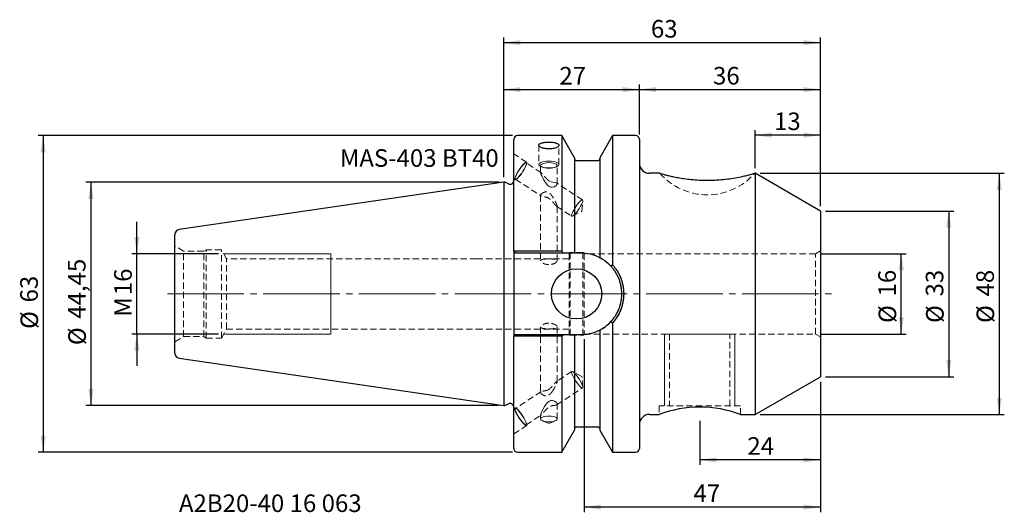
# Model space of a CAD drawing. Units: millimetres. Extents: x -96 to 100, y -43 to 55.
import ezdxf

# ---------------------------------------------------------------- set-up
doc = ezdxf.new("R2010")
doc.units = ezdxf.units.MM
for name, pattern in [('SLD-Center', [19.05, 15.24, -1.27, 1.27, -1.27]), ('SLD-Chain', [10.16, 6.35, -1.27, 1.27, -1.27]), ('SLD-Dashed', [1.905, 1.27, -0.635]), ('SLD-Solid', [0])]:
    doc.linetypes.add(name, pattern=pattern)
for name, color, linetype, plot in [('1', 4, 'SLD-Solid', False), ('2', 7, 'SLD-Solid', False), ('SK2', 7, 'SLD-Solid', False), ('SK3', 1, 'SLD-Dashed', False), ('SK4', 2, 'SLD-Chain', False), ('SK6', 5, 'SLD-Solid', False)]:
    doc.layers.add(name, color=color, linetype=linetype, plot=plot)
doc.layers.add('SK1', color=4, linetype='SLD-Solid')
doc.styles.add('SLDTEXTSTYLE0', font='TXT', dxfattribs={"width": 0.75})
doc.dimstyles.new('SLDDIMSTYLE0', dxfattribs={"dimtxt": 3.5, "dimasz": 3.302, "dimexe": 0, "dimexo": 0.0625, "dimgap": 0.875, "dimtad": 1, "dimrnd": 1e-09, "dimzin": 12, "dimdsep": 46, "dimtxsty": 'SLDTEXTSTYLE0', "dimsah": 1, "dimcen": 0.09, "dimadec": 0, "dimazin": 3, "dimtfac": 1, "dimtofl": 0, "dimtmove": 0, "dimatfit": 3, "dimfxl": 1, "dimfrac": 2, "dimtolj": 1, "dimtzin": 12, "dimarcsym": 0})
doc.dimstyles.new('SLDDIMSTYLE1', dxfattribs={"dimtxt": 3.5, "dimasz": 3.302, "dimexe": 0, "dimexo": 0.0625, "dimgap": 0.875, "dimtad": 1, "dimrnd": 1e-09, "dimzin": 12, "dimdsep": 46, "dimtxsty": 'SLDTEXTSTYLE0', "dimsah": 1, "dimcen": 0.09, "dimadec": 0, "dimazin": 3, "dimtfac": 1, "dimtmove": 0, "dimatfit": 0, "dimfxl": 1, "dimfrac": 2, "dimtolj": 1, "dimtzin": 12, "dimarcsym": 0})

# ---------------------------------------------------------------- blocks, each defined once
blk = doc.blocks.new('_D')
at = {"layer": 'SK2'}
for p, q in [((0, 23.23), (0, 41.67)), ((27, 31.75), (27, 41.67)), ((0, 40.67), (27, 40.67))]:
    blk.add_line(p, q, dxfattribs=at)
for points in [[(0, 40.67), (3.3, 40.16), (3.3, 41.18)], [(27, 40.67), (23.7, 41.18), (23.7, 40.16)]]:
    blk.add_solid(points, dxfattribs=at)
at = {"layer": 'SK2', "insert": (11.08, 45.18), "char_height": 3.5, "attachment_point": 1, "style": 'SLDTEXTSTYLE0'}
blk.add_mtext('27', dxfattribs=at)
blk = doc.blocks.new('_D_1')
at = {"layer": 'SK2'}
for p, q in [((27, 31.75), (27, 41.67)), ((63, 17.49), (63, 41.67)), ((27, 40.67), (63, 40.67))]:
    blk.add_line(p, q, dxfattribs=at)
for points in [[(27, 40.67), (30.3, 40.16), (30.3, 41.18)], [(63, 40.67), (59.7, 41.18), (59.7, 40.16)]]:
    blk.add_solid(points, dxfattribs=at)
at = {"layer": 'SK2', "insert": (41.64, 45.18), "char_height": 3.5, "attachment_point": 1, "style": 'SLDTEXTSTYLE0'}
blk.add_mtext('36', dxfattribs=at)
blk = doc.blocks.new('_D_2')
at = {"layer": '2'}
for p, q in [((0, 23.23), (0, 51.01)), ((63, 17.49), (63, 51.01)), ((0, 50.01), (63, 50.01))]:
    blk.add_line(p, q, dxfattribs=at)
for points in [[(0, 50.01), (3.3, 49.51), (3.3, 50.52)], [(63, 50.01), (59.7, 50.52), (59.7, 49.51)]]:
    blk.add_solid(points, dxfattribs=at)
at = {"layer": '2', "insert": (29.29, 54.52), "char_height": 3.5, "attachment_point": 1, "style": 'SLDTEXTSTYLE0'}
blk.add_mtext('63', dxfattribs=at)
blk = doc.blocks.new('_D_3')
at = {"layer": 'SK2'}
for p, q in [((51, 24), (99.57, 24)), ((98.57, 24), (98.57, -24)), ((51, -24), (99.57, -24))]:
    blk.add_line(p, q, dxfattribs=at)
for points in [[(98.57, 24), (98.07, 20.7), (99.08, 20.7)], [(98.57, -24), (99.08, -20.7), (98.07, -20.7)]]:
    blk.add_solid(points, dxfattribs=at)
at = {"layer": 'SK2', "char_height": 3.5, "attachment_point": 1, "rotation": 90, "style": 'SLDTEXTSTYLE0'}
for s, insert in [('48', (94.01, -0.51)), ('%%c', (94.06, -5.79))]:
    blk.add_mtext(s, dxfattribs=dict(at, insert=insert))
blk = doc.blocks.new('_D_4')
at = {"layer": 'SK2'}
for p, q in [((64, 16.49), (89.52, 16.49)), ((88.52, 16.49), (88.52, -16.49)), ((64, -16.49), (89.52, -16.49))]:
    blk.add_line(p, q, dxfattribs=at)
for points in [[(88.52, 16.49), (88.01, 13.19), (89.03, 13.19)], [(88.52, -16.49), (89.03, -13.19), (88.01, -13.19)]]:
    blk.add_solid(points, dxfattribs=at)
at = {"layer": 'SK2', "char_height": 3.5, "attachment_point": 1, "rotation": 90, "style": 'SLDTEXTSTYLE0'}
for s, insert in [('33', (83.95, -0.51)), ('%%c', (84.01, -5.79))]:
    blk.add_mtext(s, dxfattribs=dict(at, insert=insert))
blk = doc.blocks.new('_D_5')
at = {"layer": 'SK2'}
for p, q in [((63, 8), (80.08, 8)), ((79.08, -8), (79.08, 8)), ((63, -8), (80.08, -8))]:
    blk.add_line(p, q, dxfattribs=at)
for points in [[(79.08, 8), (78.57, 4.7), (79.59, 4.7)], [(79.08, -8), (79.59, -4.7), (78.57, -4.7)]]:
    blk.add_solid(points, dxfattribs=at)
at = {"layer": 'SK2', "char_height": 3.5, "attachment_point": 1, "rotation": 90, "style": 'SLDTEXTSTYLE0'}
for s, insert in [('16', (74.51, -0.51)), ('%%c', (74.57, -5.79))]:
    blk.add_mtext(s, dxfattribs=dict(at, insert=insert))
blk = doc.blocks.new('_D_6')
at = {"layer": 'SK2'}
for p, q in [((50, 25), (50, 32.59)), ((63, 31.59), (50, 31.59)), ((63, 17.49), (63, 32.59))]:
    blk.add_line(p, q, dxfattribs=at)
for points in [[(50, 31.59), (53.3, 31.09), (53.3, 32.1)], [(63, 31.59), (59.7, 32.1), (59.7, 31.09)]]:
    blk.add_solid(points, dxfattribs=at)
at = {"layer": 'SK2', "insert": (53.78, 36.11), "char_height": 3.5, "attachment_point": 1, "style": 'SLDTEXTSTYLE0'}
blk.add_mtext('13', dxfattribs=at)
blk = doc.blocks.new('_D_7')
at = {"layer": 'SK2'}
for p, q in [((63, -17.49), (63, -34.04)), ((39, -25.3), (39, -34.04)), ((63, -33.04), (39, -33.04))]:
    blk.add_line(p, q, dxfattribs=at)
for points in [[(39, -33.04), (42.3, -33.55), (42.3, -32.54)], [(63, -33.04), (59.7, -32.54), (59.7, -33.55)]]:
    blk.add_solid(points, dxfattribs=at)
at = {"layer": 'SK2', "insert": (48.48, -28.53), "char_height": 3.5, "attachment_point": 1, "style": 'SLDTEXTSTYLE0'}
blk.add_mtext('24', dxfattribs=at)
blk = doc.blocks.new('_D_8')
at = {"layer": 'SK2'}
for p, q in [((16, -9), (16, -43.45)), ((63, -17.49), (63, -43.45)), ((63, -42.45), (16, -42.45))]:
    blk.add_line(p, q, dxfattribs=at)
for points in [[(16, -42.45), (19.3, -42.96), (19.3, -41.94)], [(63, -42.45), (59.7, -41.94), (59.7, -42.96)]]:
    blk.add_solid(points, dxfattribs=at)
at = {"layer": 'SK2', "insert": (37.76, -37.94), "char_height": 3.5, "attachment_point": 1, "style": 'SLDTEXTSTYLE0'}
blk.add_mtext('47', dxfattribs=at)
blk = doc.blocks.new('_D_9')
at = {"layer": 'SK2'}
for p, q in [((1.75, 31.5), (-92.59, 31.5)), ((-91.59, 31.5), (-91.59, -31.5)), ((1.75, -31.5), (-92.59, -31.5))]:
    blk.add_line(p, q, dxfattribs=at)
for points in [[(-91.59, 31.5), (-92.09, 28.2), (-91.08, 28.2)], [(-91.59, -31.5), (-91.08, -28.2), (-92.09, -28.2)]]:
    blk.add_solid(points, dxfattribs=at)
at = {"layer": 'SK2', "char_height": 3.5, "attachment_point": 1, "rotation": 90, "style": 'SLDTEXTSTYLE0'}
for s, insert in [('63', (-96.15, -1.7)), ('%%c', (-96.1, -6.98))]:
    blk.add_mtext(s, dxfattribs=dict(at, insert=insert))
blk = doc.blocks.new('_D_10')
at = {"layer": 'SK2'}
for p, q in [((-0.8, 22.23), (-83.09, 22.23)), ((-82.09, 22.23), (-82.09, -22.23)), ((-1, -22.23), (-83.09, -22.23))]:
    blk.add_line(p, q, dxfattribs=at)
for points in [[(-82.09, 22.23), (-82.6, 18.92), (-81.58, 18.92)], [(-82.09, -22.23), (-81.58, -18.92), (-82.6, -18.92)]]:
    blk.add_solid(points, dxfattribs=at)
at = {"layer": 'SK2', "char_height": 3.5, "attachment_point": 1, "rotation": 90, "style": 'SLDTEXTSTYLE0'}
for s, insert in [('44,45', (-86.66, -4.94)), ('%%c', (-86.6, -10.21))]:
    blk.add_mtext(s, dxfattribs=dict(at, insert=insert))
blk = doc.blocks.new('_D_11')
at = {"layer": 'SK2'}
for p, q in [((-72.95, 8), (-72.95, 14.35)), ((-56.69, 8), (-73.95, 8)), ((-72.95, -8), (-72.95, 8)), ((-56.69, -8), (-73.95, -8)), ((-72.95, -8), (-72.95, -14.35))]:
    blk.add_line(p, q, dxfattribs=at)
for points in [[(-72.95, 8), (-72.44, 11.3), (-73.46, 11.3)], [(-72.95, -8), (-73.46, -11.3), (-72.44, -11.3)]]:
    blk.add_solid(points, dxfattribs=at)
at = {"layer": 'SK2', "char_height": 3.5, "attachment_point": 1, "rotation": 90, "style": 'SLDTEXTSTYLE0'}
for s, insert in [('16', (-77.46, -0.26)), ('M', (-77.46, -4.55))]:
    blk.add_mtext(s, dxfattribs=dict(at, insert=insert))

msp = doc.modelspace()

# ---------------------------------------------------------------- linework, layer by layer
at = {"layer": '1', "linetype": 'SLD-Solid', "lineweight": 25}
for p, q in [((11.58, 31.5), (2.75, 31.5)), ((14.1, 27.113), (11.58, 31.5)), ((11.58, 31.5), (11.58, 8.572)), ((21.62, 31.5), (19.1, 27.113)), ((26.25, 31.5), (21.62, 31.5)), ((21.62, 31.5), (21.62, 5.824)), ((2, 8.47), (2, 30.75)), ((27, 30.75), (27, -30.75)), ((14.1, 27.113), (14.1, 8.095)), ((18.725, 26.5), (14.475, 26.5)), ((19.1, 27.113), (19.1, 7.202)), ((31.083, 24), (29, 24)), ((63, 16.494), (50, 24)), ((50, 24), (50, -24)), ((0.2, 22.225), (0, 22.225)), ((0, 22.225), (0, -22.225)), ((0.933, 21.883), (0.2, 22.225)), ((63, 16.494), (63, -16.494)), ((2, 8.47), (2.375, 8.095)), ((2, 8.47), (2, 2.254)), ((2.75, 8.572), (11.58, 8.572)), ((11.853, 8.095), (2.75, 8.095)), ((15.405, 8.095), (14.475, 8.095)), ((21.378, 5.463), (21.62, 5.824)), ((2, -2.254), (2, -8.353)), ((21.62, -5.824), (21.378, -5.463)), ((21.62, -5.824), (21.62, -31.5)), ((19.1, -7.202), (19.1, -27.113)), ((2.322, -8.095), (2, -8.353)), ((2, -30.75), (2, -8.353)), ((2.75, -8.095), (11.804, -8.095)), ((11.58, -8.44), (2.75, -8.44)), ((11.58, -8.44), (11.58, -31.5)), ((14.1, -8.095), (14.1, -27.113)), ((14.475, -8.095), (15.405, -8.095)), ((50, -24), (63, -16.494)), ((0, -22.225), (0.2, -22.225)), ((0.2, -22.225), (0.933, -21.883)), ((29, -24), (30.901, -24)), ((47.1, -24), (50, -24)), ((11.58, -31.5), (14.1, -27.113)), ((14.475, -26.5), (18.725, -26.5)), ((19.1, -27.113), (21.62, -31.5)), ((2.75, -31.5), (11.58, -31.5)), ((21.62, -31.5), (26.25, -31.5))]:
    msp.add_line(p, q, dxfattribs=at)
at = {"layer": '1', "linetype": 'SLD-Dashed', "lineweight": 18}
for p, q in [((20.849, -5.991), (21.293, -5.555)), ((21.293, -5.555), (21.749, -5.028))]:
    msp.add_line(p, q, dxfattribs=at)
at = {"layer": '1', "linetype": 'SLD-Solid', "lineweight": 25}
msp.add_circle((14.5, 0), 5, dxfattribs=at)
for centre, radius, start, end in [((2.75, 30.75), 0.75, 90, 180), ((26.25, 30.75), 0.75, 0, 90), ((14.475, 26.875), 0.375, 180, 270), ((18.725, 26.875), 0.375, 270, 0), ((29, 26), 2, 180, 270), ((1.25, 22.563), 0.75, 245, 0), ((1.25, -22.563), 0.75, 0, 115), ((29, -26), 2, 90, 180), ((14.475, -26.875), 0.375, 90, 180), ((18.725, -26.875), 0.375, 0, 90), ((2.75, -30.75), 0.75, 180, 270), ((26.25, -30.75), 0.75, 270, 0)]:
    msp.add_arc(centre, radius, start, end, dxfattribs=at)
at = {"layer": '1', "linetype": 'SLD-Dashed', "lineweight": 18}
for start, end in [(56.66292, 67.09245), (41.89514, 53.85669), (285.04302, 308.32102)]:
    msp.add_arc((15.405, 0), 8.095, start, end, dxfattribs=at)
at = {"layer": '1', "lineweight": 25}
msp.add_arc((39.001, -45.989), 23.433, 69.77931, 110.22069, dxfattribs=at)
at = {"layer": '1', "linetype": 'SLD-Solid', "lineweight": 25}
for points, knots in [([(9.001, 28.857), (8.74, 28.857), (8.476, 28.878), (7.995, 28.957), (7.772, 29.015), (7.495, 29.122), (7.41, 29.161), (7.265, 29.242), (7.203, 29.285), (7.103, 29.373), (7.064, 29.419), (7.013, 29.509), (7, 29.554), (7, 29.645), (7.013, 29.689), (7.063, 29.773), (7.102, 29.814), (7.202, 29.892), (7.263, 29.928), (7.408, 29.995), (7.492, 30.026), (7.677, 30.082), (7.777, 30.106), (7.996, 30.149), (8.112, 30.167), (8.473, 30.21), (8.736, 30.225), (9, 30.225)], [0.5, 0.5, 0.5, 0.5, 0.5625, 0.5625, 0.625, 0.625, 0.65625, 0.65625, 0.6875, 0.6875, 0.71875, 0.71875, 0.75, 0.75, 0.78125, 0.78125, 0.8125, 0.8125, 0.84375, 0.84375, 0.875, 0.875, 0.90625, 0.90625, 0.9375, 0.9375, 1, 1, 1, 1]), ([(9, 30.225), (9.132, 30.225), (9.262, 30.221), (9.518, 30.207), (9.645, 30.196), (9.887, 30.167), (10.002, 30.149), (10.219, 30.107), (10.322, 30.082), (10.599, 29.999), (10.748, 29.93), (10.947, 29.777), (11, 29.69), (11, 29.556), (10.987, 29.51), (10.936, 29.419), (10.898, 29.374), (10.798, 29.286), (10.736, 29.243), (10.591, 29.161), (10.508, 29.123), (10.322, 29.051), (10.22, 29.019), (10.004, 28.962), (9.887, 28.937), (9.645, 28.898), (9.52, 28.882), (9.264, 28.862), (9.131, 28.857), (9.001, 28.857)], [0, 0, 0, 0, 0.03125, 0.03125, 0.0625, 0.0625, 0.09375, 0.09375, 0.125, 0.125, 0.1875, 0.1875, 0.25, 0.25, 0.28125, 0.28125, 0.3125, 0.3125, 0.34375, 0.34375, 0.375, 0.375, 0.40625, 0.40625, 0.4375, 0.4375, 0.46875, 0.46875, 0.5, 0.5, 0.5, 0.5]), ([(31.083, 24), (31.105, 23.994), (31.149, 23.981), (31.5, 23.88), (32.046, 23.731), (32.769, 23.548), (33.651, 23.347), (34.7, 23.139), (35.923, 22.94), (37.346, 22.767), (38.914, 22.649), (40.614, 22.608), (42.369, 22.662), (44.098, 22.81), (45.738, 23.037), (47.085, 23.289), (48.151, 23.528), (48.939, 23.727), (49.523, 23.886), (49.864, 23.984), (49.896, 23.994), (49.91, 23.998)], [0, 0, 0, 0, 0.0453132, 0.0922451, 0.1375309, 0.1841359, 0.2297943, 0.2764606, 0.3290044, 0.3827415, 0.4422188, 0.5031859, 0.5671001, 0.6328636, 0.6965621, 0.7624658, 0.8110867, 0.8610367, 0.9097101, 0.9601907, 1, 1, 1, 1]), ([(2, 8.47), (2.001, 8.474), (2.002, 8.48), (2.017, 8.493), (2.051, 8.509), (2.119, 8.527), (2.212, 8.542), (2.326, 8.555), (2.457, 8.565), (2.6, 8.571), (2.7, 8.572), (2.75, 8.572)], [0, 0, 0, 0, 0.0696579, 0.1232237, 0.2468454, 0.3703698, 0.4952239, 0.623445, 0.7461877, 0.8739256, 1, 1, 1, 1]), ([(2.75, 8.095), (2.745, 8.095), (2.735, 8.095), (2.715, 8.095), (2.69, 8.095), (2.663, 8.095), (2.642, 8.095), (2.623, 8.095), (2.605, 8.095), (2.586, 8.095), (2.563, 8.095), (2.542, 8.095), (2.522, 8.095), (2.503, 8.095), (2.485, 8.095), (2.469, 8.095), (2.453, 8.095), (2.439, 8.095), (2.426, 8.095), (2.414, 8.095), (2.404, 8.095), (2.396, 8.095), (2.388, 8.095), (2.383, 8.095), (2.379, 8.095), (2.377, 8.095), (2.375, 8.095), (2.375, 8.095), (2.375, 8.095)], [0, 0, 0, 0, 0.0252074, 0.0503578, 0.100653, 0.1499359, 0.1865968, 0.2121851, 0.2505509, 0.2790356, 0.3220352, 0.3758117, 0.4042896, 0.446902, 0.5002394, 0.5288516, 0.5719841, 0.6254852, 0.6539062, 0.6965246, 0.7500237, 0.7787621, 0.8217598, 0.8751427, 0.9000108, 0.9373542, 0.9685887, 1, 1, 1, 1]), ([(18.725, 7.383), (18.204, 7.617), (17.665, 7.794), (16.556, 8.033), (15.981, 8.095), (15.405, 8.095)], [0, 0, 0, 0, 0.5, 0.5, 1, 1, 1, 1]), ([(21.378, 5.463), (21.018, 5.857), (20.646, 6.187), (19.886, 6.759), (19.496, 6.999), (19.1, 7.202)], [0, 0, 0, 0, 0.5, 0.5, 1, 1, 1, 1]), ([(21.378, -5.463), (21.44, -5.395), (21.557, -5.265), (21.716, -5.072), (21.892, -4.846), (22.081, -4.583), (22.352, -4.168), (22.654, -3.628), (22.959, -2.943), (23.199, -2.231), (23.371, -1.5), (23.476, -0.756), (23.5, -0.253), (23.5, 0.251), (23.477, 0.752), (23.372, 1.497), (23.199, 2.229), (22.959, 2.941), (22.655, 3.627), (22.353, 4.166), (22.081, 4.583), (21.867, 4.88), (21.633, 5.177), (21.467, 5.363), (21.378, 5.463)], [0, 0, 0, 0, 0.0230664, 0.0440225, 0.0628685, 0.0952096, 0.1252071, 0.1874434, 0.2501295, 0.3127669, 0.374909, 0.4371219, 0.4999112, 0.5000015, 0.5624696, 0.6246518, 0.6871247, 0.7499412, 0.812267, 0.8745777, 0.9047904, 0.9373947, 0.9663359, 1, 1, 1, 1]), ([(21.62, 5.824), (21.679, 5.758), (21.797, 5.627), (21.966, 5.424), (22.156, 5.18), (22.363, 4.893), (22.653, 4.449), (22.977, 3.869), (23.3, 3.139), (23.555, 2.379), (23.739, 1.597), (23.85, 0.802), (23.887, -0.002), (23.85, -0.806), (23.738, -1.601), (23.555, -2.381), (23.299, -3.14), (22.976, -3.871), (22.652, -4.45), (22.364, -4.892), (22.131, -5.214), (21.885, -5.526), (21.708, -5.725), (21.62, -5.824)], [0, 0, 0, 0, 0.0207858, 0.0415711, 0.0623749, 0.093727, 0.1250849, 0.1873494, 0.2496709, 0.3125395, 0.3751322, 0.4374541, 0.5000756, 0.5630078, 0.6253445, 0.687587, 0.7502971, 0.8129515, 0.8751106, 0.9062159, 0.9373307, 0.9686737, 1, 1, 1, 1]), ([(2, 2.254), (2, 1.504), (1.991, 0.753), (1.991, -0.748), (2, -1.502), (2, -2.254)], [0, 0, 0, 0, 0.5, 0.5, 1, 1, 1, 1]), ([(19.1, -7.202), (19.496, -6.999), (19.884, -6.759), (20.645, -6.188), (21.017, -5.858), (21.378, -5.463)], [0, 0, 0, 0, 0.5, 0.5, 1, 1, 1, 1]), ([(15.405, -8.095), (15.981, -8.095), (16.546, -8.034), (17.656, -7.797), (18.203, -7.617), (18.725, -7.383)], [0, 0, 0, 0, 0.5, 0.5, 1, 1, 1, 1]), ([(2.75, -8.44), (2.725, -8.439), (2.676, -8.439), (2.602, -8.438), (2.529, -8.436), (2.435, -8.432), (2.325, -8.425), (2.212, -8.414), (2.119, -8.401), (2.051, -8.386), (2.017, -8.373), (2.002, -8.362), (2.001, -8.356), (2, -8.353)], [0, 0, 0, 0, 0.0626482, 0.1257018, 0.1891761, 0.2530864, 0.3784697, 0.5038788, 0.6284396, 0.7522705, 0.8761638, 0.9302069, 1, 1, 1, 1]), ([(2.322, -8.095), (2.322, -8.095), (2.322, -8.095), (2.322, -8.095), (2.323, -8.095), (2.324, -8.095), (2.326, -8.095), (2.328, -8.095), (2.33, -8.095), (2.332, -8.095), (2.335, -8.095), (2.338, -8.095), (2.342, -8.095), (2.345, -8.095), (2.349, -8.095), (2.353, -8.095), (2.358, -8.095), (2.363, -8.095), (2.369, -8.095), (2.374, -8.095), (2.38, -8.095), (2.386, -8.095), (2.392, -8.095), (2.399, -8.095), (2.406, -8.095), (2.414, -8.095), (2.421, -8.095), (2.429, -8.095), (2.437, -8.095), (2.444, -8.095), (2.454, -8.095), (2.462, -8.095), (2.472, -8.095), (2.481, -8.095), (2.49, -8.095), (2.5, -8.095), (2.509, -8.095), (2.52, -8.095), (2.53, -8.095), (2.541, -8.095), (2.551, -8.095), (2.562, -8.095), (2.573, -8.095), (2.583, -8.095), (2.596, -8.095), (2.607, -8.095), (2.619, -8.095), (2.63, -8.095), (2.642, -8.095), (2.654, -8.095), (2.666, -8.095), (2.68, -8.095), (2.694, -8.095), (2.705, -8.095), (2.717, -8.095), (2.728, -8.095), (2.739, -8.095), (2.746, -8.095), (2.75, -8.095)], [0, 0, 0, 0, 0.0157295, 0.0314221, 0.0439554, 0.0627308, 0.0877444, 0.1027535, 0.12528, 0.1416548, 0.1662894, 0.178616, 0.1970505, 0.2184789, 0.2313067, 0.2505191, 0.2667671, 0.2911323, 0.3033217, 0.3216239, 0.3430175, 0.3558902, 0.3752725, 0.3917162, 0.4162914, 0.4285395, 0.4468711, 0.4682186, 0.4810168, 0.500211, 0.5164698, 0.5408977, 0.5531386, 0.5715482, 0.5931083, 0.6060473, 0.6253936, 0.6417054, 0.6661245, 0.6783182, 0.6965961, 0.717927, 0.7307375, 0.7499789, 0.7663145, 0.7909228, 0.8032613, 0.8217179, 0.8431546, 0.8559813, 0.8751879, 0.9000554, 0.9149758, 0.9373785, 0.9498468, 0.9685927, 0.9842667, 1, 1, 1, 1])]:
    msp.add_open_spline(points, degree=3, knots=knots, dxfattribs=at)
for points, degree in [([(11.58, 8.572), (11.671, 8.413), (11.762, 8.254), (11.853, 8.095)], 3), ([(14.1, 8.095), (13.354, 8.095), (12.605, 8.095), (11.853, 8.095)], 3), ([(14.206, 8.095), (14.138, 8.095), (14.1, 8.095)], 2), ([(14.475, 8.095), (14.375, 8.095), (14.275, 8.095), (14.206, 8.095)], 3), ([(18.986, 7.26), (18.918, 7.294), (18.825, 7.338), (18.725, 7.383)], 3), ([(19.1, 7.202), (19.054, 7.226), (18.986, 7.26)], 2), ([(18.725, -7.383), (18.826, -7.338), (18.917, -7.294), (18.986, -7.26)], 3), ([(18.986, -7.26), (19.021, -7.243), (19.049, -7.229), (19.069, -7.218)], 3), ([(19.069, -7.218), (19.089, -7.208), (19.1, -7.202)], 2), ([(11.804, -8.095), (11.73, -8.21), (11.655, -8.325), (11.58, -8.44)], 3), ([(11.804, -8.095), (12.573, -8.095), (13.338, -8.095), (14.1, -8.095)], 3), ([(14.1, -8.095), (14.138, -8.095), (14.206, -8.095)], 2), ([(14.206, -8.095), (14.275, -8.095), (14.374, -8.095), (14.475, -8.095)], 3)]:
    msp.add_open_spline(points, degree=degree, dxfattribs=at)
at = {"layer": '1', "linetype": 'SLD-Dashed', "lineweight": 18}
msp.add_open_spline([(21.62, -5.824), (21.679, -5.758), (21.797, -5.626), (21.967, -5.422), (22.158, -5.178), (22.364, -4.892), (22.652, -4.45), (22.976, -3.871), (23.299, -3.14), (23.555, -2.381), (23.738, -1.601), (23.85, -0.806), (23.887, -0.002), (23.85, 0.802), (23.739, 1.597), (23.555, 2.379), (23.3, 3.139), (22.977, 3.869), (22.653, 4.449), (22.363, 4.893), (22.13, 5.216), (21.884, 5.528), (21.708, 5.725), (21.62, 5.824)], degree=3, knots=[0, 0, 0, 0, 0.0208849, 0.0417692, 0.0626724, 0.0937833, 0.1248925, 0.1870516, 0.249706, 0.3124161, 0.3746586, 0.4369953, 0.4999274, 0.562549, 0.6248709, 0.6874636, 0.7503322, 0.8126536, 0.8749182, 0.9062722, 0.9376282, 0.9688223, 1, 1, 1, 1], dxfattribs=at)
at = {"layer": 'SK1', "linetype": 'SLD-Solid', "lineweight": 25}
for p, q in [((0, 22.225), (-64.544, 12.812)), ((-65.4, -11.822), (-65.4, 11.822)), ((-64.544, -12.812), (0, -22.225))]:
    msp.add_line(p, q, dxfattribs=at)
for centre, start, end in [((-64.4, 11.822), 98.29778, 180), ((-64.4, -11.822), 180, 261.70222)]:
    msp.add_arc(centre, 1, start, end, dxfattribs=at)
at = {"layer": 'SK3', "linetype": 'SLD-Dashed', "lineweight": 18}
for p, q in [((7, 29.6), (7, 25.748)), ((11, 25.748), (11, 29.599)), ((4.547, 26.21), (2, 27.886)), ((3.672, 25.529), (3.394, 25.175)), ((3.738, 25.554), (3.474, 25.23)), ((3.934, 25.824), (3.672, 25.529)), ((3.983, 25.814), (3.738, 25.554)), ((4.168, 26.046), (3.934, 25.824)), ((4.193, 25.996), (3.983, 25.814)), ((4.36, 26.181), (4.168, 26.046)), ((4.357, 26.087), (4.193, 25.996)), ((4.264, 25.208), (4.407, 25.535)), ((4.268, 25.136), (4.435, 25.495)), ((4.464, 26.084), (4.357, 26.087)), ((4.499, 26.224), (4.36, 26.181)), ((4.407, 25.535), (4.49, 25.8)), ((4.435, 25.495), (4.546, 25.797)), ((4.51, 25.987), (4.464, 26.084)), ((7.462, 24.112), (4.464, 26.084)), ((4.49, 25.8), (4.51, 25.987)), ((4.579, 26.172), (4.499, 26.224)), ((4.546, 25.797), (4.595, 26.026)), ((4.595, 26.026), (4.579, 26.172)), ((7.03, 25.866), (7.003, 25.708)), ((7.003, 25.708), (7.084, 25.551)), ((7.164, 26.019), (7.03, 25.866)), ((7.084, 25.551), (7.268, 25.406)), ((7.396, 26.156), (7.164, 26.019)), ((7.406, 25.704), (7.35, 25.558)), ((7.35, 25.558), (7.406, 25.412)), ((7.35, 25.558), (7.35, 24.078)), ((7.714, 26.272), (7.396, 26.156)), ((7.571, 25.84), (7.406, 25.704)), ((7.833, 25.957), (7.571, 25.84)), ((8.102, 26.359), (7.714, 26.272)), ((8.175, 26.046), (7.833, 25.957)), ((8.539, 26.413), (8.102, 26.359)), ((8.573, 26.103), (8.175, 26.046)), ((9, 26.432), (8.539, 26.413)), ((9, 26.122), (8.573, 26.103)), ((9.461, 26.413), (9, 26.432)), ((9.427, 26.103), (9, 26.122)), ((9.825, 26.046), (9.427, 26.103)), ((9.898, 26.359), (9.461, 26.413)), ((10.167, 25.957), (9.825, 26.046)), ((10.286, 26.272), (9.898, 26.359)), ((10.429, 25.84), (10.167, 25.957)), ((10.604, 26.156), (10.286, 26.272)), ((10.594, 25.704), (10.429, 25.84)), ((10.65, 25.558), (10.594, 25.704)), ((10.594, 25.412), (10.65, 25.558)), ((10.836, 26.019), (10.604, 26.156)), ((10.65, 21.912), (10.65, 25.558)), ((10.732, 25.406), (10.916, 25.551)), ((10.97, 25.866), (10.836, 26.019)), ((10.916, 25.551), (10.997, 25.708)), ((10.997, 25.708), (10.97, 25.866)), ((2.427, 23.589), (2.287, 23.257)), ((2.521, 23.703), (2.378, 23.376)), ((2.619, 23.969), (2.427, 23.589)), ((2.714, 24.074), (2.521, 23.703)), ((2.853, 24.374), (2.619, 23.969)), ((2.946, 24.468), (2.714, 24.074)), ((3.116, 24.783), (2.853, 24.374)), ((3.205, 24.861), (2.946, 24.468)), ((2.979, 23.226), (3.251, 23.553)), ((3.047, 23.357), (3.311, 23.681)), ((3.394, 25.175), (3.116, 24.783)), ((3.474, 25.23), (3.205, 24.861)), ((3.251, 23.553), (3.531, 23.928)), ((3.311, 23.681), (3.581, 24.05)), ((3.531, 23.928), (3.803, 24.331)), ((3.581, 24.05), (3.839, 24.443)), ((3.803, 24.331), (4.053, 24.742)), ((3.839, 24.443), (4.071, 24.836)), ((4.053, 24.742), (4.268, 25.136)), ((4.071, 24.836), (4.264, 25.208)), ((7.268, 25.406), (7.545, 25.278)), ((7.398, 24.146), (7.354, 24.12)), ((7.354, 24.12), (7.361, 24.005)), ((7.361, 24.005), (7.413, 23.832)), ((7.457, 24.105), (7.398, 24.146)), ((7.406, 25.412), (7.571, 25.276)), ((7.413, 23.832), (7.559, 23.478)), ((7.447, 25.316), (7.719, 25.202)), ((7.545, 25.278), (7.901, 25.176)), ((7.571, 25.276), (7.833, 25.159)), ((7.833, 25.159), (8.175, 25.069)), ((7.901, 25.176), (8.316, 25.105)), ((8.175, 25.069), (8.573, 25.013)), ((8.316, 25.105), (8.768, 25.068)), ((8.573, 25.013), (9, 24.993)), ((8.768, 25.068), (9.232, 25.068)), ((9, 24.993), (9.427, 25.013)), ((9.232, 25.068), (9.684, 25.105)), ((9.427, 25.013), (9.825, 25.069)), ((9.684, 25.105), (10.099, 25.176)), ((9.825, 25.069), (10.167, 25.159)), ((10.099, 25.176), (10.455, 25.278)), ((10.167, 25.159), (10.429, 25.276)), ((10.281, 25.202), (10.553, 25.316)), ((10.429, 25.276), (10.594, 25.412)), ((10.455, 25.278), (10.732, 25.406)), ((2, 22.858), (2.238, 22.701)), ((2.207, 22.989), (2.19, 22.801)), ((2.19, 22.801), (2.238, 22.701)), ((2.287, 23.257), (2.207, 22.989)), ((2.238, 22.701), (2.349, 22.696)), ((2.295, 23.111), (2.275, 22.924)), ((2.275, 22.924), (2.321, 22.826)), ((2.378, 23.376), (2.295, 23.111)), ((2.321, 22.826), (2.428, 22.823)), ((2.321, 22.826), (7.459, 19.446)), ((2.349, 22.696), (2.515, 22.786)), ((2.428, 22.823), (2.592, 22.915)), ((2.515, 22.786), (2.73, 22.966)), ((2.592, 22.915), (2.802, 23.097)), ((2.73, 22.966), (2.979, 23.226)), ((2.802, 23.097), (3.047, 23.357)), ((7.559, 23.478), (7.905, 22.796)), ((7.905, 22.796), (8.259, 22.214)), ((8.259, 22.214), (8.69, 21.66)), ((8.69, 21.66), (9.019, 21.382)), ((9.127, 22.446), (9, 22.522)), ((9.469, 22.306), (9.127, 22.446)), ((9.807, 22.236), (9.469, 22.306)), ((10.241, 22.178), (9.807, 22.236)), ((10.521, 22.097), (10.241, 22.178)), ((10.363, 21.517), (10.595, 21.756)), ((10.645, 21.959), (10.521, 22.097)), ((15.687, 18.7), (10.547, 22.082)), ((10.595, 21.756), (10.645, 21.959)), ((7.35, 19.621), (7.35, 6.576)), ((9.019, 21.382), (9.331, 21.246)), ((9.331, 21.246), (9.662, 21.227)), ((9.662, 21.227), (10.049, 21.334)), ((10.049, 21.334), (10.363, 21.517)), ((14.696, 17.846), (14.427, 17.476)), ((14.961, 18.17), (14.696, 17.846)), ((15.205, 18.43), (14.961, 18.17)), ((15.416, 18.611), (15.205, 18.43)), ((15.294, 17.452), (15.487, 17.824)), ((15.579, 18.703), (15.416, 18.611)), ((15.487, 17.824), (15.629, 18.151)), ((15.575, 16.44), (15.732, 18.537)), ((15.687, 18.7), (15.579, 18.703)), ((15.629, 18.151), (15.713, 18.416)), ((15.732, 18.603), (15.687, 18.7)), ((15.713, 18.416), (15.732, 18.603)), ((10.553, 17.41), (13.543, 15.442)), ((10.65, 6.573), (10.65, 17.451)), ((13.517, 15.727), (13.498, 15.54)), ((13.601, 15.991), (13.517, 15.727)), ((13.743, 16.319), (13.601, 15.991)), ((13.711, 15.465), (15.575, 16.44)), ((13.936, 16.69), (13.743, 16.319)), ((13.814, 15.531), (14.025, 15.713)), ((14.169, 17.084), (13.936, 16.69)), ((14.025, 15.713), (14.269, 15.973)), ((14.427, 17.476), (14.169, 17.084)), ((14.269, 15.973), (14.534, 16.297)), ((14.534, 16.297), (14.803, 16.666)), ((14.803, 16.666), (15.061, 17.059)), ((15.061, 17.059), (15.294, 17.452)), ((13.498, 15.54), (13.543, 15.442)), ((13.543, 15.442), (13.651, 15.439)), ((13.651, 15.439), (13.814, 15.531)), ((-63.65, 8.505), (-65.4, 9.515)), ((-63.65, -8.505), (-63.65, 8.505)), ((-59.661, 8.505), (-63.65, 8.505)), ((-59.15, 8.8), (-59.661, 8.505)), ((-59.661, -8.505), (-59.661, 8.505)), ((-59.15, -8.8), (-59.15, 8.8)), ((-56.15, 8.8), (-59.15, 8.8)), ((-56.15, -8.8), (-56.15, 8.8)), ((-55.111, 7), (-56.15, 8.8)), ((13, 8), (13, -8)), ((13.25, 8.25), (13.25, -8.237)), ((15.75, 8.25), (13.25, 8.25)), ((15.75, 8.25), (15.75, -8.237)), ((16, 8), (16, -8)), ((62, 8), (16, 8)), ((63, 8.577), (62, 8)), ((62, -8), (62, 8)), ((-55.111, -7), (-55.111, 7)), ((-5.4, 7), (-55.111, 7)), ((13, 7), (-5.4, 7)), ((-56.15, -8.8), (-55.111, -7)), ((-55.111, -7), (-5.4, -7)), ((-5.4, -7), (13, -7)), ((7.35, -6.573), (7.35, -19.62)), ((10.65, -17.445), (10.65, -6.576)), ((-65.4, -9.515), (-63.65, -8.505)), ((-63.65, -8.505), (-59.661, -8.505)), ((-59.661, -8.505), (-59.15, -8.8)), ((-59.15, -8.8), (-56.15, -8.8)), ((13.25, -8.25), (15.75, -8.25)), ((16, -8), (33.018, -8)), ((33, -7.987), (33, -22.3)), ((45, -8), (62, -8)), ((45, -22.3), (45, -8)), ((62, -8), (63, -8.577)), ((13.543, -15.442), (10.549, -17.412)), ((13.498, -15.54), (13.543, -15.442)), ((13.517, -15.727), (13.498, -15.54)), ((13.543, -15.442), (13.651, -15.439)), ((13.651, -15.439), (13.814, -15.531)), ((15.575, -16.44), (13.711, -15.465)), ((13.814, -15.531), (14.025, -15.713)), ((13.601, -15.991), (13.517, -15.727)), ((13.743, -16.319), (13.601, -15.991)), ((13.936, -16.69), (13.743, -16.319)), ((14.169, -17.084), (13.936, -16.69)), ((14.025, -15.713), (14.269, -15.973)), ((14.427, -17.476), (14.169, -17.084)), ((14.269, -15.973), (14.534, -16.297)), ((14.696, -17.846), (14.427, -17.476)), ((14.534, -16.297), (14.803, -16.666)), ((14.803, -16.666), (15.061, -17.059)), ((15.061, -17.059), (15.294, -17.452)), ((15.294, -17.452), (15.487, -17.824)), ((15.732, -18.537), (15.575, -16.44)), ((7.458, -19.446), (2.321, -22.826)), ((10.553, -22.078), (15.687, -18.7)), ((14.961, -18.17), (14.696, -17.846)), ((15.205, -18.43), (14.961, -18.17)), ((15.416, -18.611), (15.205, -18.43)), ((15.579, -18.703), (15.416, -18.611)), ((15.487, -17.824), (15.629, -18.151)), ((15.687, -18.7), (15.579, -18.703)), ((15.629, -18.151), (15.713, -18.416)), ((15.732, -18.603), (15.687, -18.7)), ((15.713, -18.416), (15.732, -18.603)), ((8.767, -21.582), (9.094, -21.338)), ((9.094, -21.338), (9.403, -21.232)), ((9.403, -21.232), (9.719, -21.235)), ((9.719, -21.235), (10.115, -21.365)), ((10.115, -21.365), (10.422, -21.565)), ((2.238, -22.701), (2, -22.858)), ((2.19, -22.884), (2.206, -22.739)), ((2.239, -23.114), (2.19, -22.884)), ((2.206, -22.739), (2.286, -22.687)), ((2.35, -23.416), (2.239, -23.114)), ((2.275, -22.924), (2.321, -22.826)), ((2.295, -23.111), (2.275, -22.924)), ((2.286, -22.687), (2.426, -22.729)), ((2.378, -23.376), (2.295, -23.111)), ((2.321, -22.826), (2.428, -22.823)), ((2.517, -23.774), (2.35, -23.416)), ((2.521, -23.703), (2.378, -23.376)), ((2.426, -22.729), (2.617, -22.865)), ((2.428, -22.823), (2.592, -22.915)), ((2.592, -22.915), (2.802, -23.097)), ((2.617, -22.865), (2.851, -23.087)), ((2.802, -23.097), (3.047, -23.357)), ((2.851, -23.087), (3.113, -23.382)), ((3.047, -23.357), (3.311, -23.681)), ((3.113, -23.382), (3.391, -23.735)), ((7.448, -23.738), (7.641, -23.302)), ((7.641, -23.302), (8.105, -22.454)), ((8.105, -22.454), (8.407, -22.002)), ((8.407, -22.002), (8.767, -21.582)), ((10.422, -21.565), (10.621, -21.802)), ((10.633, -21.992), (10.553, -22.078)), ((10.621, -21.802), (10.633, -21.992)), ((10.65, -24.902), (10.65, -21.91)), ((47.1, -22.3), (30.9, -22.3)), ((30.9, -22.3), (30.9, -24)), ((47.1, -24), (47.1, -22.3)), ((2.732, -24.169), (2.517, -23.774)), ((2.714, -24.074), (2.521, -23.703)), ((2.946, -24.468), (2.714, -24.074)), ((2.982, -24.579), (2.732, -24.169)), ((3.205, -24.861), (2.946, -24.468)), ((3.254, -24.983), (2.982, -24.579)), ((3.474, -25.23), (3.205, -24.861)), ((3.534, -25.358), (3.254, -24.983)), ((3.311, -23.681), (3.581, -24.05)), ((3.391, -23.735), (3.669, -24.127)), ((3.738, -25.554), (3.474, -25.23)), ((3.806, -25.685), (3.534, -25.358)), ((3.581, -24.05), (3.839, -24.443)), ((3.669, -24.127), (3.932, -24.537)), ((3.839, -24.443), (4.071, -24.836)), ((3.932, -24.537), (4.166, -24.942)), ((4.071, -24.836), (4.264, -25.208)), ((4.166, -24.942), (4.358, -25.321)), ((4.264, -25.208), (4.407, -25.535)), ((4.358, -25.321), (4.498, -25.654)), ((4.464, -26.084), (7.459, -24.114)), ((7.35, -24.101), (7.369, -23.973)), ((7.35, -24.084), (7.35, -24.902)), ((7.382, -24.147), (7.35, -24.101)), ((7.406, -24.756), (7.35, -24.902)), ((7.35, -24.902), (7.406, -25.048)), ((7.369, -23.973), (7.448, -23.738)), ((7.571, -24.62), (7.406, -24.756)), ((7.406, -25.048), (7.571, -25.184)), ((7.833, -24.503), (7.571, -24.62)), ((7.571, -25.184), (7.833, -25.301)), ((7.687, -25.244), (9, -25.833)), ((8.175, -24.413), (7.833, -24.503)), ((7.833, -25.301), (8.175, -25.391)), ((8.573, -24.357), (8.175, -24.413)), ((8.175, -25.391), (8.573, -25.447)), ((9, -24.338), (8.573, -24.357)), ((8.573, -25.447), (9, -25.466)), ((9.427, -24.357), (9, -24.338)), ((9, -25.833), (10.313, -25.244)), ((9, -25.466), (9.427, -25.447)), ((9.825, -24.413), (9.427, -24.357)), ((9.427, -25.447), (9.825, -25.391)), ((10.167, -24.503), (9.825, -24.413)), ((9.825, -25.391), (10.167, -25.301)), ((10.429, -24.62), (10.167, -24.503)), ((10.167, -25.301), (10.429, -25.184)), ((10.594, -24.756), (10.429, -24.62)), ((10.429, -25.184), (10.594, -25.048)), ((10.65, -24.902), (10.594, -24.756)), ((10.594, -25.048), (10.65, -24.902)), ((2, -27.886), (4.547, -26.21)), ((3.983, -25.814), (3.738, -25.554)), ((4.056, -25.945), (3.806, -25.685)), ((4.193, -25.996), (3.983, -25.814)), ((4.27, -26.125), (4.056, -25.945)), ((4.357, -26.087), (4.193, -25.996)), ((4.436, -26.215), (4.27, -26.125)), ((4.464, -26.084), (4.357, -26.087)), ((4.407, -25.535), (4.49, -25.8)), ((4.547, -26.21), (4.436, -26.215)), ((4.51, -25.987), (4.464, -26.084)), ((4.49, -25.8), (4.51, -25.987)), ((4.498, -25.654), (4.579, -25.922)), ((4.595, -26.11), (4.547, -26.21)), ((4.579, -25.922), (4.595, -26.11))]:
    msp.add_line(p, q, dxfattribs=at)
at = {"layer": 'SK3', "linetype": 'SLD-Solid', "lineweight": 25}
msp.add_line((50, 24), (49.91, 24), dxfattribs=at)
at = {"layer": 'SK3', "linetype": 'SLD-Solid', "lineweight": 18}
for p, q in [((-34.4, 8), (-55.688, 8)), ((-34.4, 8), (-34.4, 7.919)), ((-34.4, 7.919), (-34.4, 7.676)), ((-34.4, 7.676), (-34.4, 7.277)), ((-34.4, 7.277), (-34.4, 6.73)), ((-34.4, 6.73), (-34.4, 6.046)), ((-34.4, 6.046), (-34.4, 5.239)), ((-34.4, 5.239), (-34.4, 4.325)), ((-34.4, 4.325), (-34.4, 3.323)), ((-34.4, 3.323), (-34.4, 2.254)), ((-34.4, 2.254), (-34.4, 1.139)), ((-34.4, 1.139), (-34.4, 0)), ((-34.4, 0), (-34.4, -1.139)), ((-34.4, -1.139), (-34.4, -2.254)), ((-34.4, -2.254), (-34.4, -3.323)), ((-34.4, -3.323), (-34.4, -4.325)), ((-34.4, -4.325), (-34.4, -5.239)), ((-34.4, -5.239), (-34.4, -6.046)), ((-34.4, -6.046), (-34.4, -6.73)), ((-34.4, -6.73), (-34.4, -7.277)), ((-34.4, -7.277), (-34.4, -7.676)), ((-34.4, -7.676), (-34.4, -7.919)), ((-55.688, -8), (-34.4, -8)), ((-34.4, -7.919), (-34.4, -8)), ((32, -8), (32, -22.3)), ((32, -8), (46, -8)), ((46, -22.3), (46, -8))]:
    msp.add_line(p, q, dxfattribs=at)
at = {"layer": 'SK3', "linetype": 'SLD-Dashed', "lineweight": 18}
for centre, radius, start, end in [((40.5, 32.22), 12.5, 221.12, 318.85406), ((13.25, 8), 0.25, 90, 180), ((15.75, 8), 0.25, 0, 90), ((13.25, -8), 0.25, 180, 270), ((15.75, -8), 0.25, 270, 0)]:
    msp.add_arc(centre, radius, start, end, dxfattribs=at)
for points, knots in [([(9, 22.522), (8.813, 22.646), (8.662, 22.788), (8.382, 23.078), (8.255, 23.225), (8.019, 23.503), (7.91, 23.636), (7.704, 23.876), (7.607, 23.984), (7.526, 24.058)], [0, 0, 0, 0, 0.25, 0.25, 0.5, 0.5, 0.75, 0.75, 1, 1, 1, 1]), ([(10.553, 17.41), (10.515, 17.435), (10.47, 17.475), (10.371, 17.575), (10.316, 17.635), (10.145, 17.83), (10.021, 17.98), (9.751, 18.3), (9.606, 18.47), (9.361, 18.718), (9.273, 18.801), (9.082, 18.956), (8.978, 19.029), (8.752, 19.151), (8.629, 19.199), (8.387, 19.265), (8.267, 19.285), (8.047, 19.316), (7.944, 19.327), (7.761, 19.352), (7.68, 19.366), (7.542, 19.404), (7.486, 19.427), (7.402, 19.484), (7.373, 19.519), (7.332, 19.637), (7.366, 19.738), (7.456, 19.846)], [0, 0, 0, 0, 0.03125, 0.03125, 0.0625, 0.0625, 0.125, 0.125, 0.1875, 0.1875, 0.21875, 0.21875, 0.25, 0.25, 0.28125, 0.28125, 0.3125, 0.3125, 0.34375, 0.34375, 0.375, 0.375, 0.40625, 0.40625, 0.4375, 0.4375, 0.5, 0.5, 0.5, 0.5]), ([(7.456, 19.846), (7.546, 19.954), (7.693, 20.071), (7.973, 20.211), (8.075, 20.251), (8.3, 20.305), (8.42, 20.318), (8.664, 20.295), (8.784, 20.258), (9.009, 20.14), (9.11, 20.063), (9.297, 19.891), (9.384, 19.795), (9.545, 19.597), (9.621, 19.494), (9.838, 19.178), (9.972, 18.956), (10.218, 18.515), (10.331, 18.294), (10.48, 17.97), (10.525, 17.865), (10.598, 17.672), (10.626, 17.587), (10.654, 17.454), (10.653, 17.411), (10.621, 17.377), (10.591, 17.385), (10.553, 17.41)], [0.5, 0.5, 0.5, 0.5, 0.5625, 0.5625, 0.59375, 0.59375, 0.625, 0.625, 0.65625, 0.65625, 0.6875, 0.6875, 0.71875, 0.71875, 0.75, 0.75, 0.8125, 0.8125, 0.875, 0.875, 0.90625, 0.90625, 0.9375, 0.9375, 0.96875, 0.96875, 1, 1, 1, 1]), ([(9.001, 5.828), (8.785, 5.828), (8.567, 5.853), (8.269, 5.921), (8.172, 5.949), (7.993, 6.013), (7.91, 6.048), (7.758, 6.124), (7.689, 6.165), (7.569, 6.249), (7.518, 6.291), (7.393, 6.42), (7.35, 6.503), (7.35, 6.615), (7.361, 6.649), (7.403, 6.712), (7.435, 6.742), (7.558, 6.818), (7.681, 6.857), (7.984, 6.912), (8.167, 6.93), (8.465, 6.947), (8.57, 6.951), (8.783, 6.956), (8.891, 6.957), (9, 6.957)], [0.5, 0.5, 0.5, 0.5, 0.5625, 0.5625, 0.59375, 0.59375, 0.625, 0.625, 0.65625, 0.65625, 0.6875, 0.6875, 0.75, 0.75, 0.78125, 0.78125, 0.8125, 0.8125, 0.875, 0.875, 0.9375, 0.9375, 0.96875, 0.96875, 1, 1, 1, 1]), ([(9, 6.957), (9.109, 6.957), (9.217, 6.956), (9.428, 6.951), (9.533, 6.947), (9.733, 6.936), (9.828, 6.929), (10.007, 6.91), (10.091, 6.899), (10.318, 6.857), (10.441, 6.818), (10.606, 6.716), (10.65, 6.652), (10.65, 6.541), (10.639, 6.501), (10.597, 6.42), (10.566, 6.378), (10.441, 6.249), (10.32, 6.163), (10.09, 6.048), (10.007, 6.013), (9.829, 5.95), (9.732, 5.922), (9.533, 5.876), (9.43, 5.858), (9.218, 5.834), (9.109, 5.828), (9.001, 5.828)], [0, 0, 0, 0, 0.03125, 0.03125, 0.0625, 0.0625, 0.09375, 0.09375, 0.125, 0.125, 0.1875, 0.1875, 0.25, 0.25, 0.28125, 0.28125, 0.3125, 0.3125, 0.375, 0.375, 0.40625, 0.40625, 0.4375, 0.4375, 0.46875, 0.46875, 0.5, 0.5, 0.5, 0.5]), ([(9, -5.828), (8.891, -5.828), (8.783, -5.834), (8.572, -5.858), (8.467, -5.876), (8.267, -5.922), (8.172, -5.949), (7.993, -6.013), (7.909, -6.049), (7.682, -6.163), (7.559, -6.25), (7.394, -6.419), (7.35, -6.504), (7.35, -6.614), (7.361, -6.65), (7.403, -6.713), (7.434, -6.741), (7.559, -6.819), (7.68, -6.857), (7.91, -6.899), (7.993, -6.91), (8.171, -6.929), (8.268, -6.936), (8.467, -6.947), (8.57, -6.951), (8.782, -6.956), (8.891, -6.957), (8.999, -6.957)], [0, 0, 0, 0, 0.03125, 0.03125, 0.0625, 0.0625, 0.09375, 0.09375, 0.125, 0.125, 0.1875, 0.1875, 0.25, 0.25, 0.28125, 0.28125, 0.3125, 0.3125, 0.375, 0.375, 0.40625, 0.40625, 0.4375, 0.4375, 0.46875, 0.46875, 0.5, 0.5, 0.5, 0.5]), ([(8.999, -6.957), (9.215, -6.957), (9.433, -6.952), (9.731, -6.936), (9.828, -6.929), (10.007, -6.91), (10.09, -6.899), (10.242, -6.871), (10.311, -6.854), (10.431, -6.816), (10.482, -6.793), (10.607, -6.716), (10.65, -6.653), (10.65, -6.541), (10.639, -6.502), (10.597, -6.42), (10.565, -6.377), (10.442, -6.25), (10.319, -6.163), (10.016, -6.011), (9.833, -5.945), (9.535, -5.876), (9.43, -5.858), (9.217, -5.834), (9.109, -5.828), (9, -5.828)], [0.5, 0.5, 0.5, 0.5, 0.5625, 0.5625, 0.59375, 0.59375, 0.625, 0.625, 0.65625, 0.65625, 0.6875, 0.6875, 0.75, 0.75, 0.78125, 0.78125, 0.8125, 0.8125, 0.875, 0.875, 0.9375, 0.9375, 0.96875, 0.96875, 1, 1, 1, 1]), ([(9.605, -19.513), (9.756, -19.307), (9.894, -19.087), (10.148, -18.646), (10.265, -18.424), (10.424, -18.094), (10.473, -17.987), (10.558, -17.782), (10.593, -17.688), (10.642, -17.527), (10.653, -17.463), (10.645, -17.389), (10.625, -17.378), (10.564, -17.398), (10.523, -17.429), (10.432, -17.512), (10.381, -17.564), (10.217, -17.745), (10.096, -17.89), (9.835, -18.201), (9.695, -18.368), (9.463, -18.617), (9.381, -18.699), (9.204, -18.86), (9.107, -18.939), (9, -19.009)], [0.5, 0.5, 0.5, 0.5, 0.5625, 0.5625, 0.625, 0.625, 0.65625, 0.65625, 0.6875, 0.6875, 0.71875, 0.71875, 0.75, 0.75, 0.78125, 0.78125, 0.8125, 0.8125, 0.875, 0.875, 0.9375, 0.9375, 0.96875, 0.96875, 1, 1, 1, 1]), ([(9, -19.009), (8.893, -19.08), (8.779, -19.139), (8.536, -19.229), (8.414, -19.258), (8.179, -19.299), (8.071, -19.312), (7.87, -19.337), (7.78, -19.349), (7.545, -19.395), (7.434, -19.442), (7.357, -19.548), (7.347, -19.588), (7.355, -19.679), (7.375, -19.729), (7.442, -19.834), (7.491, -19.889), (7.613, -19.999), (7.686, -20.054), (7.857, -20.156), (7.952, -20.203), (8.162, -20.276), (8.278, -20.303), (8.516, -20.316), (8.642, -20.3), (8.876, -20.218), (8.987, -20.153), (9.188, -19.998), (9.28, -19.908), (9.45, -19.717), (9.529, -19.617), (9.605, -19.513)], [0, 0, 0, 0, 0.03125, 0.03125, 0.0625, 0.0625, 0.09375, 0.09375, 0.125, 0.125, 0.1875, 0.1875, 0.21875, 0.21875, 0.25, 0.25, 0.28125, 0.28125, 0.3125, 0.3125, 0.34375, 0.34375, 0.375, 0.375, 0.40625, 0.40625, 0.4375, 0.4375, 0.46875, 0.46875, 0.5, 0.5, 0.5, 0.5]), ([(10.553, -22.078), (10.473, -22.113), (10.312, -22.182), (9.923, -22.216), (9.516, -22.281), (9.131, -22.423), (8.684, -22.742), (8.298, -23.17), (7.926, -23.618), (7.673, -23.911), (7.511, -24.083), (7.466, -24.103), (7.455, -24.108)], [0, 0, 0, 0, 0.1125962, 0.2251682, 0.3017049, 0.3788515, 0.4652354, 0.6359757, 0.7629623, 0.8937151, 0.974007, 1, 1, 1, 1])]:
    msp.add_open_spline(points, degree=3, knots=knots, dxfattribs=at)
at = {"layer": 'SK4', "linetype": 'SLD-Center', "lineweight": 18}
msp.add_line((-66.892, 0), (65.649, 0), dxfattribs=at)

# ---------------------------------------------------------------- texts
at = {"layer": 'SK6', "color": 5, "char_height": 3.5, "attachment_point": 1, "style": 'SLDTEXTSTYLE0'}
for s, insert in [('MAS-403 BT40', (-32.584, 28.798)), ('A2B20-40 16 063', (-64.588, -39.927))]:
    msp.add_mtext(s, dxfattribs=dict(at, insert=insert))

# ---------------------------------------------------------------- dimensions: what is measured, and where the dimension line sits
at = {"layer": '2'}
dim = msp.add_linear_dim(base=(63, 50.013), p1=(0, 22.225), p2=(63, 16.494), dimstyle='SLDDIMSTYLE0', dxfattribs=at)
dim.commit()
dim.dimension.update_dxf_attribs({"geometry": '_D_2', "text_midpoint": (31.877, 50.013), "dimtype": 160})
at = {"layer": 'SK2'}
for base, p1, p2, picture, middle in [((27, 40.67), (0, 22.225), (27, 30.75), '_D', (13.669, 40.67)), ((63, 40.67), (27, 30.75), (63, 16.494), '_D_1', (44.227, 40.67)), ((50, 31.595), (63, 16.494), (50, 24), '_D_6', (56.371, 31.595)), ((16, -42.452), (63, -16.494), (16, -8), '_D_8', (40.344, -42.452)), ((39, -33.044), (63, -16.494), (39, -24.3), '_D_7', (51.071, -33.044))]:
    dim = msp.add_linear_dim(base=base, p1=p1, p2=p2, dimstyle='SLDDIMSTYLE0', dxfattribs=at)
    dim.commit()
    dim.dimension.update_dxf_attribs({"geometry": picture, "text_midpoint": middle, "dimtype": 160})
for base, p1, p2, text, dimstyle, picture, middle in [((-91.586, -31.5), (2.75, 31.5), (2.75, -31.5), '%%c<>', 'SLDDIMSTYLE0', '_D_9', (-91.586, -1.757)), ((98.574, -24), (50, 24), (50, -24), '%%c<>', 'SLDDIMSTYLE0', '_D_3', (98.574, -0.567)), ((-82.092, -22.225), (0.2, 22.225), (0, -22.225), '%%c<>', 'SLDDIMSTYLE0', '_D_10', (-82.092, -1.757)), ((88.519, -16.494), (63, 16.494), (63, -16.494), '%%c<>', 'SLDDIMSTYLE0', '_D_4', (88.519, -0.567)), ((-72.949, 8), (-55.688, -8), (-55.688, 8), 'M<>', 'SLDDIMSTYLE1', '_D_11', (-72.949, 0.184)), ((79.08, 8), (62, -8), (62, 8), '%%c<>', 'SLDDIMSTYLE0', '_D_5', (79.08, -0.567))]:
    dim = msp.add_linear_dim(base=base, p1=p1, p2=p2, angle=90, text=text, dimstyle=dimstyle, dxfattribs=at)
    dim.commit()
    dim.dimension.update_dxf_attribs({"geometry": picture, "text_midpoint": middle, "dimtype": 160})

doc.saveas('drawing.dxf')
